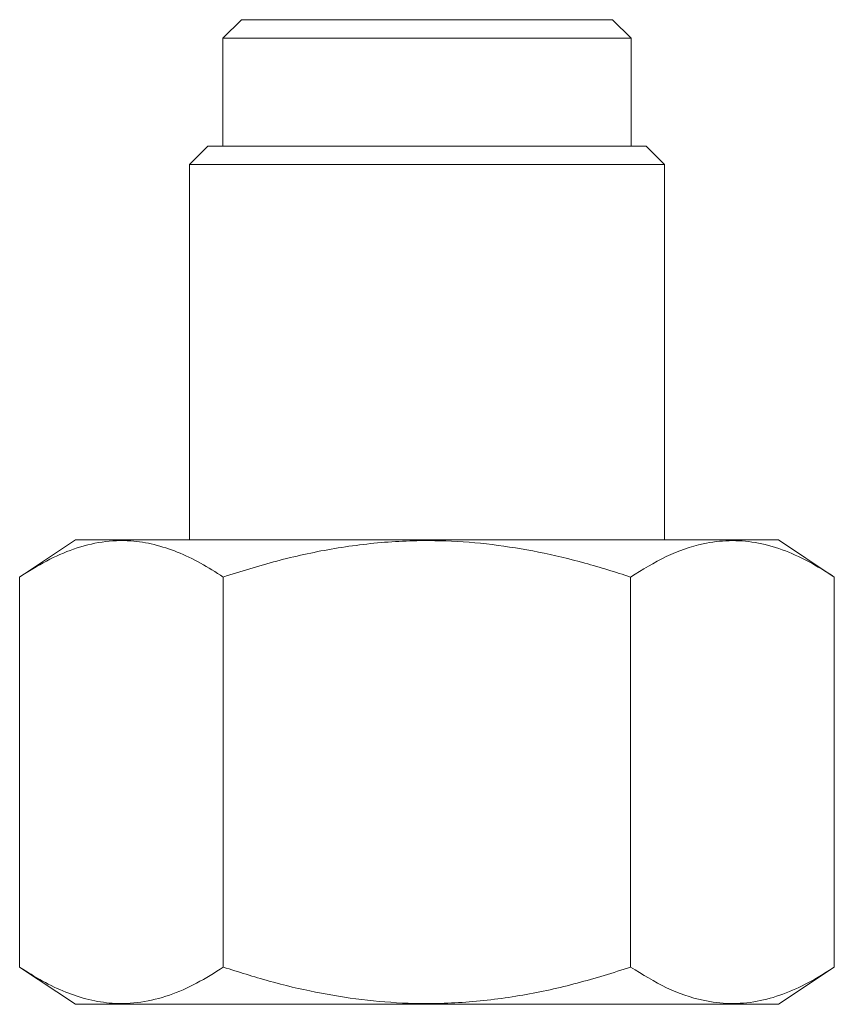
# Model space of a CAD drawing. Units: millimetres. Extents: x -508 to 780, y -946 to 1236.
# Drawn here: x 50 to 72, y -662 to -636 of the extents above; entities that cross this region are included whole.
import ezdxf

# ---------------------------------------------------------------- set-up
doc = ezdxf.new("R2010")
doc.units = ezdxf.units.MM

msp = doc.modelspace()

# ---------------------------------------------------------------- linework, layer by layer
at = {"color": 7, "linetype": 'Continuous', "lineweight": 0}
for p, q in [((56.339, -635.774), (55.839, -636.274)), ((56.339, -635.774), (66.339, -635.774)), ((56.339, -635.774), (61.339, -635.774)), ((61.339, -635.774), (66.339, -635.774)), ((66.839, -636.274), (66.339, -635.774)), ((55.839, -636.274), (55.839, -639.174)), ((55.839, -636.274), (61.339, -636.274)), ((61.339, -636.274), (66.839, -636.274)), ((66.839, -639.174), (66.839, -636.274)), ((55.439, -639.174), (54.939, -639.674)), ((55.439, -639.174), (67.239, -639.174)), ((67.739, -639.674), (67.239, -639.174)), ((54.939, -639.674), (54.939, -649.774)), ((67.739, -639.674), (54.939, -639.674)), ((67.739, -649.774), (67.739, -639.674)), ((51.869, -649.774), (50.369, -650.774)), ((51.869, -649.774), (70.809, -649.774)), ((72.309, -650.774), (70.809, -649.774)), ((50.369, -661.274), (50.369, -650.774)), ((55.854, -661.274), (55.854, -650.774)), ((66.824, -661.274), (66.824, -650.774)), ((72.309, -661.274), (72.309, -650.774)), ((50.369, -661.274), (51.869, -662.274)), ((70.809, -662.274), (72.309, -661.274)), ((51.869, -662.274), (70.809, -662.274))]:
    msp.add_line(p, q, dxfattribs=at)
for points, knots in [([(50.369, -650.774), (50.608, -650.624), (51.086, -650.323), (51.828, -649.998), (52.589, -649.806), (53.316, -649.776), (53.992, -649.885), (54.618, -650.09), (55.241, -650.385), (55.65, -650.644), (55.854, -650.774)], [0, 0, 0, 0, 0.134212, 0.268373, 0.406656, 0.544903, 0.657386, 0.769893, 0.884932, 1, 1, 1, 1]), ([(55.854, -650.774), (56.332, -650.624), (57.287, -650.323), (58.771, -649.998), (60.293, -649.806), (61.747, -649.776), (63.099, -649.885), (64.352, -650.09), (65.596, -650.385), (66.415, -650.644), (66.824, -650.774)], [0, 0, 0, 0, 0.134214, 0.268373, 0.406657, 0.544904, 0.657387, 0.769894, 0.884933, 1, 1, 1, 1]), ([(66.824, -650.774), (67.142, -650.578), (67.78, -650.183), (68.672, -649.873), (69.476, -649.773), (70.188, -649.824), (70.902, -650.02), (71.614, -650.336), (72.077, -650.628), (72.309, -650.774)], [0, 0, 0, 0, 0.17817, 0.358189, 0.483826, 0.609459, 0.739714, 0.870022, 1, 1, 1, 1]), ([(55.854, -661.274), (55.615, -661.424), (55.138, -661.725), (54.396, -662.05), (53.635, -662.242), (52.908, -662.272), (52.232, -662.163), (51.606, -661.958), (50.983, -661.664), (50.574, -661.404), (50.369, -661.274)], [0, 0, 0, 0, 0.134214, 0.268375, 0.406658, 0.544905, 0.657388, 0.769895, 0.884934, 1, 1, 1, 1]), ([(66.824, -661.274), (66.346, -661.424), (65.391, -661.725), (63.907, -662.05), (62.385, -662.242), (60.931, -662.272), (59.579, -662.163), (58.327, -661.958), (57.082, -661.664), (56.263, -661.404), (55.854, -661.274)], [0, 0, 0, 0, 0.134214, 0.268373, 0.406657, 0.544904, 0.657387, 0.769893, 0.884933, 1, 1, 1, 1]), ([(72.309, -661.274), (72.077, -661.42), (71.622, -661.707), (70.927, -662.018), (70.221, -662.218), (69.501, -662.277), (68.684, -662.178), (67.784, -661.866), (67.145, -661.472), (66.824, -661.274)], [0, 0, 0, 0, 0.129979, 0.255827, 0.381628, 0.511718, 0.641809, 0.819798, 1, 1, 1, 1])]:
    msp.add_open_spline(points, degree=3, knots=knots, dxfattribs=at)

doc.saveas('drawing.dxf')
